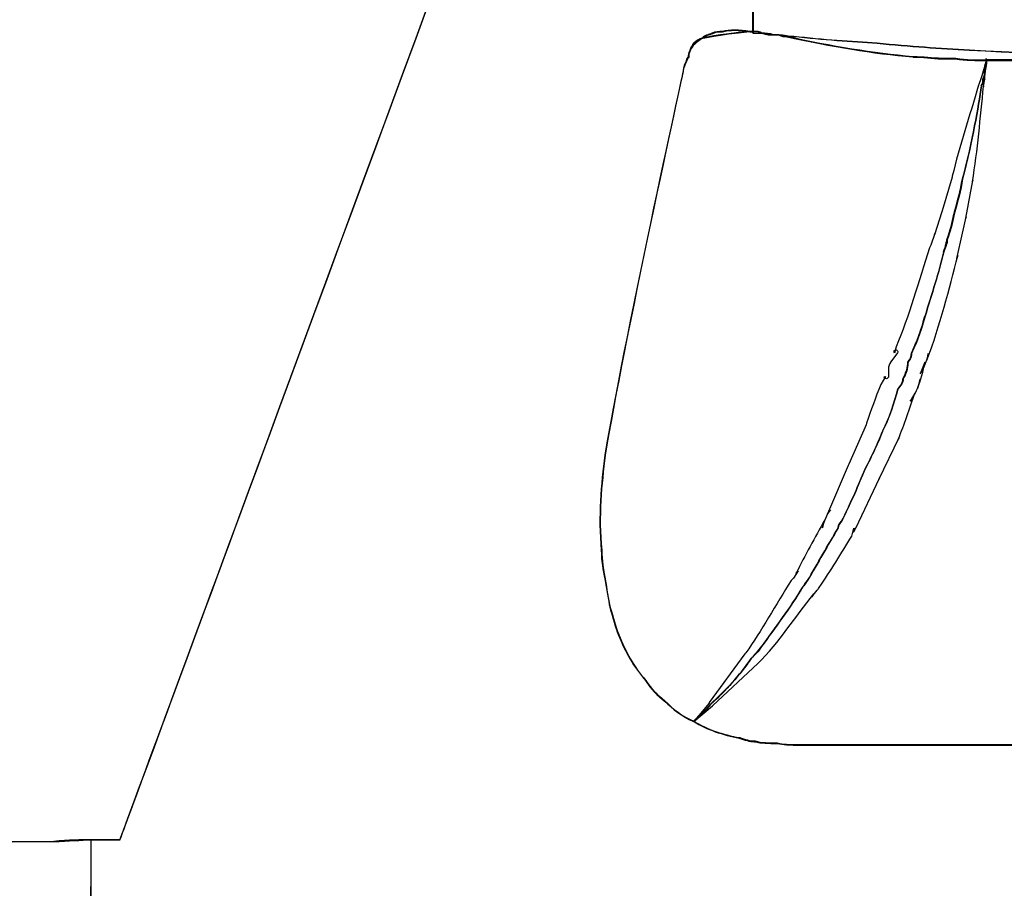
# Model space of a CAD drawing. Units: inches. Extents: x 3061 to 10240, y 4576 to 9386.
# Drawn here: x 5985 to 6148, y 8568 to 8712 of the extents above; entities that cross this region are included whole.
import ezdxf

# ---------------------------------------------------------------- set-up
doc = ezdxf.new("R2010")
doc.units = ezdxf.units.IN
doc.header["$MEASUREMENT"] = 0
doc.layers.add('Layer 1', color=7, linetype='Continuous')

msp = doc.modelspace()

# ---------------------------------------------------------------- linework, layer by layer
at = {"layer": 'Layer 1'}
for points, knots in [([(6269.59, 9287.98), (6269.59, 9287.98), (6269.01, 9287.98), (6269.01, 9287.98), (6267.64, 9287.7), (6264.21, 9287.15), (6258.9, 9286.02), (6257.49, 9285.72), (6256.09, 9285.44), (6254.41, 9285.17), (6249.89, 9284.31), (6243.99, 9283.49), (6237.55, 9282.36), (6217.6, 9279.03), (6210.85, 9275.67), (6203.28, 9259.14), (6199.61, 9251.32), (6167.87, 9183.85), (6119.83, 9075.26), (6113.93, 9062.37), (6108.04, 9048.69), (6101.56, 9034.39), (6100.46, 9031.58), (6099.33, 9028.77), (6097.92, 9025.71), (6095.94, 9021.5), (6093.98, 9017.01), (6092.03, 9012.24), (6080.24, 8985.4), (6067.87, 8956.84), (6054.95, 8926.35), (6054.64, 8925.77), (6054.37, 8924.91), (6053.82, 8924.09), (6050.12, 8915.69), (6046.49, 8907.02), (6042.82, 8898.34), (6036.38, 8882.95), (6029.9, 8867.55), (6023.18, 8851.61), (6014.75, 8832.03), (6006.32, 8811.87), (5997.86, 8791.13), (5995.9, 8786.67), (5993.95, 8781.9), (5991.99, 8777.41), (5991.44, 8776.01), (5990.86, 8774.36), (5990.28, 8772.92), (5986.62, 8764.25), (5983.01, 8755.3), (5979.35, 8746.35), (5979.35, 8746.07), (5979.04, 8746.07), (5979.04, 8745.8), (5978.22, 8743.57), (5977.09, 8741.03), (5976.23, 8738.8), (5975.99, 8738.22), (5975.99, 8737.95), (5975.68, 8737.4), (5972.32, 8729.27), (5968.93, 8720.87), (5965.3, 8712.47), (5965.3, 8711.92), (5964.99, 8711.07), (5964.44, 8710.49), (5956.59, 8690.91), (5948.4, 8671.02), (5940.28, 8650.59), (5940, 8649.76), (5939.7, 8648.91), (5939.15, 8647.81), (5937.47, 8643.62), (5935.76, 8639.13), (5934.08, 8634.64), (5934.08, 8634.64), (5933.8, 8634.37), (5933.8, 8634.37), (5932.95, 8631.86), (5931.82, 8629.05), (5930.69, 8626.24), (5929.56, 8624.01), (5928.73, 8621.48), (5927.6, 8618.97), (5926.5, 8616.19), (5925.34, 8613.08), (5924.21, 8610.02), (5923.66, 8608.59), (5923.08, 8607.21), (5922.53, 8605.81), (5921.13, 8602.45), (5919.72, 8599.09), (5918.32, 8595.48), (5918.32, 8595.18), (5918.01, 8594.9), (5918.01, 8594.35), (5918.01, 8594.35), (5917.74, 8594.35), (5917.74, 8594.05), (5917.74, 8594.05), (5917.74, 8593.77), (5917.49, 8593.5), (5915.2, 8587.36), (5912.67, 8581.19), (5910.16, 8574.74)], [0, 0, 0, 0, 1, 1, 1, 2, 2, 2, 3, 3, 3, 4, 4, 4, 5, 5, 5, 6, 6, 6, 7, 7, 7, 8, 8, 8, 9, 9, 9, 10, 10, 10, 11, 11, 11, 12, 12, 12, 13, 13, 13, 14, 14, 14, 15, 15, 15, 16, 16, 16, 17, 17, 17, 18, 18, 18, 19, 19, 19, 20, 20, 20, 21, 21, 21, 22, 22, 22, 23, 23, 23, 24, 24, 24, 25, 25, 25, 26, 26, 26, 27, 27, 27, 28, 28, 28, 29, 29, 29, 30, 30, 30, 31, 31, 31, 32, 32, 32, 33, 33, 33, 34, 34, 34, 35, 35, 35, 35]), ([(5917.54, 8593.53), (5917.82, 8593.8), (5917.82, 8594.11), (5917.82, 8594.11), (5917.82, 8594.38), (5918.12, 8594.38), (5918.12, 8594.38), (5918.12, 8594.93), (5918.37, 8595.24), (5918.37, 8595.51), (5919.77, 8599.15), (5921.21, 8602.48), (5922.61, 8605.84), (5923.19, 8607.28), (5923.74, 8608.65), (5924.29, 8610.05), (5925.42, 8613.14), (5926.55, 8616.19), (5927.68, 8619), (5928.78, 8621.54), (5929.64, 8624.08), (5930.8, 8626.31), (5931.9, 8629.08), (5933.03, 8631.89), (5933.85, 8634.4), (5933.85, 8634.4), (5934.16, 8634.71), (5934.16, 8634.71), (5935.84, 8639.16), (5937.52, 8643.66), (5939.23, 8647.84), (5939.81, 8648.97), (5940.05, 8649.83), (5940.33, 8650.65), (5948.48, 8671.08), (5956.64, 8690.94), (5964.52, 8710.55), (5965.1, 8711.1), (5965.35, 8711.95), (5965.35, 8712.54), (5969.04, 8720.9), (5972.37, 8729.3), (5975.73, 8737.43), (5976.04, 8737.98), (5976.04, 8738.56), (5976.31, 8738.83), (5977.17, 8741.06), (5978.27, 8743.6), (5979.15, 8745.83), (5979.15, 8746.1), (5979.4, 8746.1), (5979.4, 8746.38), (5983.09, 8755.36), (5986.73, 8764.03), (5990.39, 8772.99), (5990.91, 8774.39), (5991.49, 8776.07), (5992.04, 8777.44), (5994.03, 8781.93), (5995.98, 8786.7), (5997.97, 8791.19), (6006.37, 8811.9), (6014.8, 8832.06), (6023.26, 8851.64), (6029.98, 8867.61), (6036.46, 8883.28), (6042.9, 8898.37), (6046.6, 8907.08), (6050.2, 8915.75), (6053.87, 8924.15), (6054.42, 8925.01), (6054.69, 8925.83), (6055, 8926.38), (6067.92, 8956.9), (6080.29, 8985.43), (6092.11, 9012.28), (6094.06, 9017.07), (6096.05, 9021.53), (6097.97, 9025.75), (6099.38, 9028.8), (6100.51, 9031.64), (6101.64, 9034.42), (6108.08, 9048.69), (6114.01, 9062.43), (6119.91, 9075.29), (6167.95, 9183.91), (6199.69, 9251.36), (6203.33, 9259.18), (6210.9, 9275.7), (6217.68, 9279.06), (6237.63, 9282.42), (6244.07, 9283.55), (6250, 9284.41), (6254.46, 9285.23), (6256.17, 9285.51), (6257.57, 9285.78), (6258.98, 9286.06), (6264.36, 9287.19), (6267.69, 9287.77), (6269.09, 9288.01), (6266.86, 9284.1), (6264.87, 9279.06), (6263.47, 9272.92), (6263.47, 9272.92), (6263.47, 9272.65), (6263.19, 9272.37), (6262.92, 9272.07), (6262.64, 9271.52), (6262.34, 9270.94), (6261.82, 9270.66), (6261.52, 9270.11), (6261.24, 9269.53), (6259.8, 9267.3), (6257.57, 9263.39), (6255.07, 9258.63), (6254.76, 9258.35), (6254.49, 9257.8), (6254.18, 9257.22), (6253.94, 9256.64), (6253.67, 9255.82), (6253.36, 9255.27), (6253.08, 9255.27), (6253.08, 9254.96), (6253.08, 9254.96), (6252.23, 9253.01), (6251.13, 9251.05), (6250, 9248.82), (6249.14, 9247.14), (6248.29, 9244.91), (6247.46, 9242.93), (6245.2, 9237.89), (6242.94, 9232.3), (6241.02, 9226.13), (6230.82, 9197.57), (6001.54, 8576.45), (6001.54, 8576.45), (6001.54, 8576.45), (5996.78, 8576.45), (5996.78, 8576.45), (5995.07, 8576.45), (5993.11, 8576.45), (5990.61, 8576.18), (5982.45, 8576.18), (5970.08, 8575.9), (5954.04, 8575.63), (5948.7, 8575.32), (5943.08, 8575.32), (5936.94, 8575.05), (5928.78, 8575.05), (5919.77, 8574.77), (5910.21, 8574.47), (5910.21, 8574.47), (5910.21, 8574.77), (5910.21, 8574.77), (5912.75, 8581.22), (5915.28, 8587.39), (5917.54, 8593.53)], [0, 0, 0, 0, 1, 1, 1, 2, 2, 2, 3, 3, 3, 4, 4, 4, 5, 5, 5, 6, 6, 6, 7, 7, 7, 8, 8, 8, 9, 9, 9, 10, 10, 10, 11, 11, 11, 12, 12, 12, 13, 13, 13, 14, 14, 14, 15, 15, 15, 16, 16, 16, 17, 17, 17, 18, 18, 18, 19, 19, 19, 20, 20, 20, 21, 21, 21, 22, 22, 22, 23, 23, 23, 24, 24, 24, 25, 25, 25, 26, 26, 26, 27, 27, 27, 28, 28, 28, 29, 29, 29, 30, 30, 30, 31, 31, 31, 32, 32, 32, 33, 33, 33, 34, 34, 34, 35, 35, 35, 36, 36, 36, 37, 37, 37, 38, 38, 38, 39, 39, 39, 40, 40, 40, 41, 41, 41, 42, 42, 42, 43, 43, 43, 44, 44, 44, 45, 45, 45, 46, 46, 46, 47, 47, 47, 48, 48, 48, 49, 49, 49, 50, 50, 50, 51, 51, 51, 52, 52, 52, 52]), ([(6106.63, 8745.53), (6106.63, 8746.11), (6106.91, 8746.93), (6106.91, 8747.48), (6107.18, 8748.06), (6107.18, 8748.92), (6107.46, 8749.74), (6107.73, 8750.84), (6108.04, 8751.94), (6108.59, 8753.1), (6109.17, 8754.48), (6109.99, 8755.88), (6110.85, 8757.29), (6111.12, 8757.84), (6111.4, 8758.14), (6111.67, 8758.42), (6112.53, 8759.52), (6113.66, 8760.65), (6114.79, 8761.47), (6115.64, 8762.33), (6116.47, 8762.88), (6117.6, 8763.46), (6119, 8764.59), (6120.41, 8765.14), (6122.39, 8765.69), (6124.07, 8766.24), (6125.75, 8766.82), (6127.98, 8767.09), (6147.38, 8769.87), (6175.21, 8768.77), (6175.21, 8783.62), (6175.21, 8783.62), (6175.21, 8864.78), (6175.21, 8864.78), (6175.21, 8876.54), (6169.62, 8877.67), (6153.85, 8875.71), (6143.16, 8874.28), (6131.92, 8868.99), (6126.06, 8870.64), (6126.06, 8870.64), (6125.75, 8870.64), (6125.75, 8870.64), (6124.65, 8870.92), (6123.8, 8871.5), (6123.22, 8872.35), (6122.94, 8872.63), (6122.94, 8872.63), (6122.67, 8873.18), (6122.39, 8873.45), (6122.12, 8874.03), (6122.12, 8874.89), (6121.81, 8874.89), (6121.81, 8875.16), (6121.81, 8875.44), (6121.54, 8876.29), (6121.54, 8877.42), (6121.54, 8878.52), (6121.54, 8893.64), (6127.98, 8943.74), (6157.52, 8951.28), (6161.46, 8952.41), (6165.68, 8953.27), (6169.62, 8953.82), (6170.44, 8954.09), (6170.99, 8954.09), (6171.85, 8954.37), (6171.85, 8954.37), (6171.85, 8954.64), (6172.15, 8954.37), (6175.82, 8955.22), (6179.42, 8956.08), (6183.09, 8956.6), (6190.39, 8958), (6197.44, 8958.83), (6204.16, 8959.68), (6214.82, 8960.78), (6224.38, 8961.64), (6232.54, 8961.36), (6232.54, 8961.36), (6233.09, 8961.36), (6233.09, 8961.36), (6251.08, 8961.09), (6257.28, 8955.47), (6258.38, 8926.39), (6259.24, 8896.97), (6266.51, 8792.02), (6266.51, 8774.39), (6266.51, 8765.41), (6264.86, 8751.73), (6259.51, 8739.42), (6258.11, 8737.19), (6256.98, 8734.93), (6255.57, 8732.7), (6254.75, 8731.57), (6253.86, 8730.47), (6253.34, 8729.34), (6251.91, 8727.66), (6250.5, 8726.28), (6249.09, 8724.85), (6247.96, 8723.75), (6246.84, 8722.62), (6245.43, 8721.79), (6245.43, 8721.49), (6245.15, 8721.49), (6245.15, 8721.49), (6244.3, 8720.66), (6243.44, 8720.08), (6242.31, 8719.53), (6239.26, 8717.55), (6235.87, 8715.9), (6231.96, 8714.77), (6231.96, 8714.77), (6231.38, 8714.77), (6231.38, 8714.77), (6222.09, 8713.91), (6213.69, 8713.64), (6208.35, 8713.64), (6206.64, 8713.64), (6204.68, 8713.64), (6202.73, 8713.91), (6202.73, 8713.91), (6201.87, 8707.77), (6201.87, 8707.77), (6201.87, 8707.77), (6195.12, 8707.77), (6195.12, 8707.77), (6197.14, 8707.5), (6199.09, 8707.5), (6201.05, 8707.22), (6200.47, 8707.22), (6199.06, 8706.92), (6197.66, 8706.92), (6189.81, 8706.37), (6170.68, 8705.24), (6141.73, 8706.92), (6136.96, 8707.22), (6131.92, 8707.5), (6126.55, 8708.05), (6122.36, 8708.35), (6117.57, 8708.63), (6112.77, 8709.18), (6111.95, 8709.18), (6111.09, 8709.45), (6110.24, 8709.45), (6110.24, 8709.45), (6109.41, 8709.45), (6109.41, 8709.45), (6108.83, 8709.76), (6108.01, 8709.76), (6107.42, 8709.76), (6107.18, 8710.03), (6106.6, 8710.03), (6106.29, 8710.03), (6106.29, 8710.03), (6106.02, 8710.03), (6106.02, 8710.03), (6106.02, 8710.03), (6106.02, 8737.74), (6106.02, 8737.74), (6106.02, 8739.72), (6106.02, 8741.68), (6106.29, 8743.63), (6106.33, 8744.12), (6106.63, 8744.95), (6106.63, 8745.53)], [0, 0, 0, 0, 1, 1, 1, 2, 2, 2, 3, 3, 3, 4, 4, 4, 5, 5, 5, 6, 6, 6, 7, 7, 7, 8, 8, 8, 9, 9, 9, 10, 10, 10, 11, 11, 11, 12, 12, 12, 13, 13, 13, 14, 14, 14, 15, 15, 15, 16, 16, 16, 17, 17, 17, 18, 18, 18, 19, 19, 19, 20, 20, 20, 21, 21, 21, 22, 22, 22, 23, 23, 23, 24, 24, 24, 25, 25, 25, 26, 26, 26, 27, 27, 27, 28, 28, 28, 29, 29, 29, 30, 30, 30, 31, 31, 31, 32, 32, 32, 33, 33, 33, 34, 34, 34, 35, 35, 35, 36, 36, 36, 37, 37, 37, 38, 38, 38, 39, 39, 39, 40, 40, 40, 41, 41, 41, 42, 42, 42, 43, 43, 43, 44, 44, 44, 45, 45, 45, 46, 46, 46, 47, 47, 47, 48, 48, 48, 49, 49, 49, 50, 50, 50, 51, 51, 51, 52, 52, 52, 53, 53, 53, 54, 54, 54, 55, 55, 55, 55]), ([(6202.71, 8713.91), (6202.71, 8713.91), (6201.86, 8707.74), (6201.86, 8707.74), (6201.86, 8707.74), (6201.86, 8707.19), (6201.86, 8707.19), (6201.86, 8707.19), (6201, 8707.19), (6201, 8707.19), (6200.18, 8706.91), (6199.05, 8706.91), (6197.64, 8706.91), (6189.76, 8706.33), (6170.64, 8705.2), (6141.71, 8706.91), (6136.95, 8707.19), (6131.91, 8707.49), (6126.53, 8708.04), (6122.32, 8708.32), (6117.55, 8708.59), (6112.79, 8709.17), (6112.79, 8709.17), (6111.35, 8709.17), (6111.35, 8709.17), (6111.07, 8709.17), (6110.8, 8709.17), (6110.25, 8709.45), (6110.25, 8709.45), (6109.36, 8709.45), (6109.36, 8709.45), (6108.81, 8709.45), (6108.26, 8709.45), (6107.41, 8709.72), (6107.41, 8709.72), (6106, 8709.72), (6106, 8709.72), (6106, 8709.72), (6106, 8710), (6106, 8710), (6106, 8710), (6106, 8737.7), (6106, 8737.7), (6106, 8739.69), (6106, 8741.64), (6106.31, 8743.6), (6106.31, 8744.45), (6106.58, 8745), (6106.58, 8745.58), (6106.58, 8746.41), (6106.83, 8746.99), (6106.83, 8747.54), (6107.13, 8748.4), (6107.13, 8748.94), (6107.41, 8749.77), (6107.71, 8750.9), (6108.26, 8752), (6108.54, 8753.13), (6109.12, 8754.53), (6109.94, 8755.91), (6110.8, 8757.31), (6111.07, 8757.89), (6111.35, 8758.17), (6111.65, 8758.44), (6112.48, 8759.57), (6113.61, 8760.67), (6114.74, 8761.53), (6115.56, 8762.38), (6116.42, 8762.93), (6117.55, 8763.52), (6118.96, 8764.64), (6120.39, 8765.19), (6122.35, 8765.74), (6124.03, 8766.29), (6125.71, 8766.84), (6127.97, 8767.15), (6147.33, 8769.93), (6175.16, 8768.83), (6175.16, 8783.64), (6175.16, 8783.64), (6175.16, 8864.83), (6175.16, 8864.83), (6175.16, 8876.59), (6169.54, 8877.72), (6153.78, 8875.74), (6143.15, 8874.33), (6131.91, 8869.05), (6125.98, 8870.7)], [0, 0, 0, 0, 1, 1, 1, 2, 2, 2, 3, 3, 3, 4, 4, 4, 5, 5, 5, 6, 6, 6, 7, 7, 7, 8, 8, 8, 9, 9, 9, 10, 10, 10, 11, 11, 11, 12, 12, 12, 13, 13, 13, 14, 14, 14, 15, 15, 15, 16, 16, 16, 17, 17, 17, 18, 18, 18, 19, 19, 19, 20, 20, 20, 21, 21, 21, 22, 22, 22, 23, 23, 23, 24, 24, 24, 25, 25, 25, 26, 26, 26, 27, 27, 27, 28, 28, 28, 29, 29, 29, 29]), ([(6105.5, 8709.98), (6103.79, 8710.26), (6102.14, 8710.26), (6101.01, 8709.98), (6100.43, 8709.98), (6099.85, 8709.98), (6099.3, 8709.71), (6098.72, 8709.4), (6098.17, 8709.4), (6097.59, 8708.85), (6096.76, 8708.3), (6095.94, 8707.72), (6095.63, 8706.87), (6095.36, 8706.32), (6095.36, 8706.04), (6095.36, 8705.77), (6095.08, 8705.49), (6095.08, 8705.19), (6095.08, 8705.19), (6094.78, 8704.64), (6094.53, 8704.06), (6094.53, 8703.51), (6094.53, 8703.51), (6084.42, 8657.32), (6081.58, 8639.97), (6081, 8635.21), (6080.45, 8629.89), (6081, 8624.3), (6081, 8622.62), (6081.31, 8620.94), (6081.58, 8619.54), (6081.89, 8617.83), (6082.13, 8616.18), (6082.44, 8614.77), (6082.98, 8613.09), (6083.26, 8611.69), (6083.84, 8610.28), (6084.94, 8607.5), (6086.38, 8604.97), (6088.33, 8602.74), (6089.19, 8601.33), (6090.32, 8600.23), (6091.45, 8599.38), (6092.85, 8597.97), (6094.26, 8596.87), (6096.21, 8596.02), (6098.5, 8594.61), (6101.04, 8593.79), (6103.79, 8593.24), (6104.64, 8592.93), (6105.5, 8592.66), (6106.32, 8592.66), (6107.45, 8592.38), (6108.61, 8592.38), (6109.99, 8592.38), (6111.15, 8592.11), (6111.97, 8592.11), (6113.1, 8592.11), (6113.1, 8592.11), (6186.14, 8592.11), (6186.14, 8592.11), (6198.23, 8592.11), (6206.36, 8598.55), (6209.2, 8623.45), (6210.33, 8633.53), (6211.98, 8648.37), (6213.69, 8662.91), (6214.27, 8667.68), (6214.82, 8672.44), (6215.4, 8676.9), (6215.92, 8683.04), (6216.5, 8688.36), (6217.05, 8692.85), (6217.36, 8694.25), (6217.36, 8695.66), (6217.63, 8696.76), (6218.18, 8702.1), (6218.46, 8705.16), (6218.46, 8705.16)], [0, 0, 0, 0, 1, 1, 1, 2, 2, 2, 3, 3, 3, 4, 4, 4, 5, 5, 5, 6, 6, 6, 7, 7, 7, 8, 8, 8, 9, 9, 9, 10, 10, 10, 11, 11, 11, 12, 12, 12, 13, 13, 13, 14, 14, 14, 15, 15, 15, 16, 16, 16, 17, 17, 17, 18, 18, 18, 19, 19, 19, 20, 20, 20, 21, 21, 21, 22, 22, 22, 23, 23, 23, 24, 24, 24, 25, 25, 25, 26, 26, 26, 26]), ([(6097.62, 8708.85), (6098.2, 8709.43), (6098.75, 8709.43), (6099.33, 8709.71), (6099.88, 8709.98), (6100.46, 8709.98), (6101.01, 8709.98), (6102.11, 8710.26), (6103.82, 8710.26), (6105.53, 8709.98), (6100.16, 8709.43), (6097.62, 8708.85), (6097.62, 8708.85)], [0, 0, 0, 0, 1, 1, 1, 2, 2, 2, 3, 3, 3, 4, 4, 4, 4]), ([(6081.07, 8624.32), (6080.49, 8629.94), (6081.07, 8635.22), (6081.65, 8639.99), (6084.43, 8657.37), (6094.54, 8703.52), (6094.54, 8703.52), (6094.54, 8704.1), (6094.84, 8704.65), (6095.12, 8705.2), (6095.12, 8705.51), (6095.42, 8705.78), (6095.42, 8705.78), (6095.42, 8706.06), (6095.42, 8706.36), (6095.7, 8706.91), (6095.94, 8707.74), (6096.52, 8708.59), (6097.65, 8708.9), (6097.65, 8708.9), (6100.19, 8709.45), (6105.53, 8710), (6105.53, 8710), (6106.05, 8710), (6106.05, 8710), (6106.05, 8710), (6106.05, 8709.72), (6106.05, 8709.72), (6106.05, 8709.72), (6107.49, 8709.72), (6107.49, 8709.72), (6108.34, 8709.45), (6108.89, 8709.45), (6109.47, 8709.45), (6109.47, 8709.45), (6110.3, 8709.45), (6110.3, 8709.45), (6110.88, 8709.17), (6111.12, 8709.17), (6111.43, 8709.17), (6119.28, 8707.49), (6125.75, 8706.39), (6132.51, 8705.81), (6134.19, 8705.81), (6135.59, 8705.54), (6137.3, 8705.54), (6137.3, 8705.54), (6139.53, 8705.54), (6139.53, 8705.54), (6141.24, 8705.23), (6142.89, 8705.23), (6144.6, 8705.23), (6144.6, 8705.23), (6144.6, 8704.96), (6144.6, 8704.96), (6144.6, 8704.68), (6144.33, 8704.13), (6144.33, 8703.55), (6144.33, 8703.28), (6144.33, 8702.7), (6144.05, 8702.15), (6144.05, 8701.87), (6144.05, 8701.6), (6143.78, 8701.02), (6143.2, 8697.38), (6142.37, 8692.07), (6140.66, 8685.62), (6140.36, 8683.67), (6139.84, 8681.71), (6139.26, 8679.73), (6138.98, 8678.35), (6138.71, 8676.95), (6138.13, 8675.54), (6137.85, 8674.99), (6137.85, 8674.14), (6137.58, 8673.56), (6136.72, 8670.2), (6135.59, 8666.59), (6134.46, 8662.96), (6133.88, 8660.7), (6133.06, 8658.74), (6132.23, 8656.79), (6132.23, 8656.24), (6131.92, 8655.65), (6131.65, 8655.38), (6131.65, 8654.25), (6131.35, 8653.43), (6130.83, 8652.6), (6130.83, 8652.02), (6130.52, 8651.47), (6129.97, 8650.92), (6129.39, 8648.66), (6128.57, 8646.13), (6127.43, 8643.93), (6126.58, 8641.7), (6125.45, 8639.44), (6124.32, 8637.21), (6123.22, 8634.43), (6122.09, 8631.89), (6120.68, 8629.08), (6120.38, 8628.81), (6120.1, 8628.23), (6120.1, 8627.95), (6118.42, 8625.17), (6116.74, 8622.06), (6115.03, 8619.28), (6114.79, 8619), (6114.48, 8618.45), (6114.21, 8618.15), (6112.25, 8614.79), (6109.69, 8611.46), (6107.46, 8608.34), (6106.91, 8607.76), (6106.33, 8606.94), (6105.78, 8606.39), (6103.79, 8603.58), (6101.56, 8601.04), (6099.03, 8598.81), (6098.2, 8597.68), (6097.04, 8596.86), (6096.22, 8596.03), (6094.26, 8596.89), (6092.86, 8597.99), (6091.45, 8599.39), (6090.32, 8600.22), (6089.19, 8601.35), (6088.34, 8602.72), (6086.38, 8604.98), (6084.95, 8607.48), (6083.85, 8610.3), (6083.27, 8611.7), (6082.96, 8613.08), (6082.44, 8614.79), (6082.14, 8616.19), (6081.86, 8617.84), (6081.59, 8619.55), (6081.34, 8621.23), (6081.07, 8622.67), (6081.07, 8624.32)], [0, 0, 0, 0, 1, 1, 1, 2, 2, 2, 3, 3, 3, 4, 4, 4, 5, 5, 5, 6, 6, 6, 7, 7, 7, 8, 8, 8, 9, 9, 9, 10, 10, 10, 11, 11, 11, 12, 12, 12, 13, 13, 13, 14, 14, 14, 15, 15, 15, 16, 16, 16, 17, 17, 17, 18, 18, 18, 19, 19, 19, 20, 20, 20, 21, 21, 21, 22, 22, 22, 23, 23, 23, 24, 24, 24, 25, 25, 25, 26, 26, 26, 27, 27, 27, 28, 28, 28, 29, 29, 29, 30, 30, 30, 31, 31, 31, 32, 32, 32, 33, 33, 33, 34, 34, 34, 35, 35, 35, 36, 36, 36, 37, 37, 37, 38, 38, 38, 39, 39, 39, 40, 40, 40, 41, 41, 41, 42, 42, 42, 43, 43, 43, 44, 44, 44, 45, 45, 45, 46, 46, 46, 46]), ([(6095.65, 8706.91), (6095.96, 8707.74), (6096.78, 8708.32), (6097.61, 8708.87), (6096.51, 8708.59), (6095.96, 8707.74), (6095.65, 8706.91)], [0, 0, 0, 0, 1, 1, 1, 2, 2, 2, 2]), ([(6106.33, 8709.98), (6106.33, 8709.98), (6106.06, 8709.98), (6106.06, 8709.98), (6106.06, 8709.98), (6105.51, 8709.98), (6105.51, 8709.98), (6100.13, 8709.4), (6097.63, 8708.85), (6097.63, 8708.85)], [0, 0, 0, 0, 1, 1, 1, 2, 2, 2, 3, 3, 3, 3]), ([(6099.32, 8709.7), (6099.9, 8709.98), (6100.45, 8709.98), (6101.04, 8709.98), (6100.45, 8709.98), (6099.9, 8709.98), (6099.32, 8709.7)], [0, 0, 0, 0, 1, 1, 1, 2, 2, 2, 2]), ([(6106.33, 8709.98), (6106.64, 8709.98), (6107.16, 8709.98), (6107.46, 8709.71), (6107.46, 8709.71), (6106.06, 8709.71), (6106.06, 8709.71), (6106.06, 8709.71), (6106.06, 8709.98), (6106.06, 8709.98), (6106.06, 8709.98), (6106.33, 8709.98), (6106.33, 8709.98)], [0, 0, 0, 0, 1, 1, 1, 2, 2, 2, 3, 3, 3, 4, 4, 4, 4]), ([(6109.44, 8709.42), (6108.85, 8709.69), (6108.03, 8709.69), (6107.48, 8709.69), (6107.17, 8710), (6106.62, 8710), (6106.32, 8710)], [0, 0, 0, 0, 1, 1, 1, 2, 2, 2, 2]), ([(6109.44, 8709.42), (6108.85, 8709.42), (6108.3, 8709.42), (6107.48, 8709.69), (6108.03, 8709.69), (6108.85, 8709.69), (6109.44, 8709.42)], [0, 0, 0, 0, 1, 1, 1, 2, 2, 2, 2]), ([(6112.81, 8709.14), (6112.81, 8709.14), (6111.4, 8709.14), (6111.4, 8709.14), (6111.13, 8709.14), (6110.85, 8709.14), (6110.27, 8709.41), (6111.13, 8709.41), (6111.98, 8709.14), (6112.81, 8709.14)], [0, 0, 0, 0, 1, 1, 1, 2, 2, 2, 3, 3, 3, 3]), ([(6217.33, 8705.21), (6217.33, 8705.21), (6148.17, 8705.21), (6148.17, 8705.21), (6148.17, 8705.21), (6144.54, 8705.21), (6144.54, 8705.21), (6142.86, 8705.21), (6141.15, 8705.21), (6139.47, 8705.49), (6139.47, 8705.49), (6137.21, 8705.49), (6137.21, 8705.49), (6135.53, 8705.49), (6134.09, 8705.79), (6132.44, 8705.79), (6125.69, 8706.34), (6119.22, 8707.47), (6111.34, 8709.12)], [0, 0, 0, 0, 1, 1, 1, 2, 2, 2, 3, 3, 3, 4, 4, 4, 5, 5, 5, 6, 6, 6, 6]), ([(6132.46, 8705.78), (6125.74, 8706.36), (6119.27, 8707.49), (6111.42, 8709.14), (6111.42, 8709.14), (6112.79, 8709.14), (6112.79, 8709.14), (6117.62, 8708.59), (6122.35, 8708.31), (6126.6, 8708.01), (6131.91, 8707.46), (6136.95, 8707.15), (6141.78, 8706.88), (6170.71, 8705.2), (6189.83, 8706.33), (6197.68, 8706.88), (6199.11, 8706.88), (6200.21, 8706.88), (6201.07, 8707.15), (6201.07, 8707.15), (6201.89, 8707.15), (6201.89, 8707.15), (6206.96, 8706.6), (6212, 8706.05), (6217.35, 8705.2), (6217.35, 8705.2), (6148.26, 8705.2), (6148.26, 8705.2), (6148.26, 8705.2), (6144.56, 8705.2), (6144.56, 8705.2), (6142.91, 8705.2), (6141.2, 8705.2), (6139.49, 8705.47), (6139.49, 8705.47), (6137.26, 8705.47), (6137.26, 8705.47), (6135.58, 8705.5), (6134.17, 8705.78), (6132.46, 8705.78)], [0, 0, 0, 0, 1, 1, 1, 2, 2, 2, 3, 3, 3, 4, 4, 4, 5, 5, 5, 6, 6, 6, 7, 7, 7, 8, 8, 8, 9, 9, 9, 10, 10, 10, 11, 11, 11, 12, 12, 12, 13, 13, 13, 13]), ([(6141.74, 8706.91), (6136.97, 8707.19), (6131.93, 8707.49), (6126.56, 8708.04), (6131.93, 8707.49), (6136.97, 8707.19), (6141.74, 8706.91)], [0, 0, 0, 0, 1, 1, 1, 2, 2, 2, 2]), ([(6095.09, 8705.21), (6095.09, 8705.21), (6095.09, 8705.49), (6095.39, 8705.79), (6095.39, 8705.79), (6095.09, 8705.49), (6095.09, 8705.21)], [0, 0, 0, 0, 1, 1, 1, 2, 2, 2, 2]), ([(6096.22, 8596.05), (6097.04, 8596.91), (6098.18, 8597.73), (6099.03, 8598.83), (6101.57, 8601.09), (6103.83, 8603.6), (6105.75, 8606.41), (6106.33, 8606.96), (6106.91, 8607.51), (6107.46, 8608.36), (6109.69, 8611.45), (6112.23, 8614.81), (6114.21, 8618.17), (6114.49, 8618.44), (6114.76, 8619.02), (6115.04, 8619.3), (6116.75, 8622.11), (6118.43, 8625.19), (6120.11, 8627.97), (6120.11, 8628.55), (6120.38, 8628.83), (6120.69, 8629.1), (6122.09, 8631.91), (6123.22, 8634.42), (6124.32, 8637.23), (6125.45, 8639.46), (6126.58, 8641.72), (6127.41, 8643.95), (6128.57, 8646.18), (6129.39, 8648.71), (6129.94, 8650.91), (6130.52, 8651.49), (6130.83, 8652.04), (6130.83, 8652.62), (6131.35, 8653.75), (6131.65, 8654.61), (6131.65, 8655.4), (6132.23, 8655.98), (6132.23, 8656.53), (6132.23, 8656.81), (6133.33, 8659.07), (6133.88, 8661.02), (6134.46, 8662.95), (6135.59, 8666.61), (6136.72, 8670.25), (6137.58, 8673.61), (6137.85, 8674.43), (6138.13, 8674.98), (6138.13, 8675.56), (6138.71, 8677.24), (6138.95, 8678.34), (6139.26, 8679.78), (6139.84, 8681.98), (6140.36, 8683.69), (6140.66, 8685.67), (6142.37, 8692.09), (6143.2, 8697.4), (6143.78, 8701.04), (6144.02, 8701.31), (6144.02, 8701.89), (6144.02, 8702.17), (6144.33, 8702.75), (6144.33, 8703.02), (6144.33, 8703.57), (6144.6, 8704.15), (6144.6, 8704.7), (6144.6, 8704.98), (6144.6, 8704.98), (6144.6, 8705.28), (6144.6, 8705.28), (6144.6, 8705.28), (6148.27, 8705.28), (6148.27, 8705.28), (6148.27, 8705.28), (6217.39, 8705.28), (6217.39, 8705.28), (6217.39, 8705.28), (6218.52, 8705.28), (6218.52, 8705.28), (6218.52, 8705.28), (6218.25, 8702.2), (6217.7, 8696.85), (6217.39, 8695.75), (6217.39, 8694.35), (6217.12, 8692.94), (6216.54, 8688.45), (6215.99, 8683.14), (6215.41, 8677), (6214.86, 8672.51), (6214.28, 8667.74), (6213.76, 8663.01), (6212.05, 8648.47), (6210.34, 8633.59), (6209.21, 8623.54), (6206.4, 8598.62), (6198.27, 8592.2), (6186.18, 8592.2), (6186.18, 8592.2), (6113.14, 8592.2), (6113.14, 8592.2), (6112.01, 8592.2), (6111.16, 8592.2), (6110.03, 8592.48), (6108.62, 8592.48), (6107.49, 8592.48), (6106.39, 8592.78), (6105.54, 8592.78), (6104.68, 8593.06), (6103.86, 8593.33), (6101.02, 8593.82), (6098.48, 8594.68), (6096.22, 8596.05)], [0, 0, 0, 0, 1, 1, 1, 2, 2, 2, 3, 3, 3, 4, 4, 4, 5, 5, 5, 6, 6, 6, 7, 7, 7, 8, 8, 8, 9, 9, 9, 10, 10, 10, 11, 11, 11, 12, 12, 12, 13, 13, 13, 14, 14, 14, 15, 15, 15, 16, 16, 16, 17, 17, 17, 18, 18, 18, 19, 19, 19, 20, 20, 20, 21, 21, 21, 22, 22, 22, 23, 23, 23, 24, 24, 24, 25, 25, 25, 26, 26, 26, 27, 27, 27, 28, 28, 28, 29, 29, 29, 30, 30, 30, 31, 31, 31, 32, 32, 32, 33, 33, 33, 34, 34, 34, 35, 35, 35, 36, 36, 36, 37, 37, 37, 37]), ([(6144.54, 8705.5), (6144.67, 8704.34), (6144.42, 8703.33), (6144.27, 8702.01), (6144.27, 8702.01), (6144.3, 8702.14), (6144.3, 8702.14), (6144.3, 8702.14), (6144.09, 8700.82), (6144.09, 8700.82), (6144.09, 8700.82), (6144.12, 8700.95), (6144.12, 8700.95), (6143.57, 8695.75), (6143.14, 8690.44), (6142.28, 8685.18), (6142.28, 8685.18), (6142.34, 8685.37), (6142.34, 8685.37), (6142.34, 8685.37), (6141.18, 8679.17), (6141.18, 8679.17), (6141.18, 8679.17), (6141.24, 8679.35), (6141.24, 8679.35), (6141.24, 8679.35), (6140.21, 8674.71), (6140.21, 8674.71), (6140.21, 8674.71), (6140.14, 8674.49), (6140.14, 8674.49), (6140.14, 8674.49), (6139.69, 8672.51), (6139.69, 8672.51), (6139.69, 8672.51), (6139.87, 8673), (6139.87, 8673), (6138.43, 8667.25), (6136.97, 8661.63), (6134.77, 8655.71), (6134.77, 8655.71), (6134.98, 8656.78), (6134.98, 8656.78), (6134.83, 8655.68), (6134.28, 8654.33), (6133.64, 8653.42), (6133.64, 8653.42), (6134.43, 8655.37), (6134.43, 8655.37), (6134.19, 8653.91), (6133.73, 8652.35), (6133.18, 8651), (6133.18, 8651), (6133.67, 8652.56), (6133.67, 8652.56), (6133.42, 8651.37), (6132.78, 8649.9), (6132.02, 8648.9), (6132.02, 8648.9), (6132.75, 8650.21), (6132.75, 8650.21), (6131.93, 8647.67), (6131.04, 8645.08), (6130.03, 8642.63), (6130.03, 8642.63), (6130.16, 8642.91), (6130.16, 8642.91), (6130.16, 8642.91), (6126.83, 8635.98), (6126.83, 8635.98), (6126.83, 8635.98), (6126.92, 8636.19), (6126.92, 8636.19), (6126.92, 8636.19), (6123.01, 8627.94), (6123.01, 8627.94), (6123.01, 8627.94), (6122.52, 8627.24), (6122.52, 8627.24), (6122.8, 8627.3), (6122.92, 8627.73), (6122.7, 8627.94), (6122.7, 8627.94), (6122.34, 8626.63), (6122.34, 8626.63), (6120.63, 8623.76), (6118.85, 8620.89), (6116.99, 8618.14), (6116.93, 8618.05), (6116.78, 8617.83), (6116.78, 8617.83), (6116.78, 8617.83), (6116.65, 8617.68), (6116.65, 8617.68), (6116.65, 8617.68), (6115.77, 8616.61), (6115.77, 8616.61), (6115.77, 8616.61), (6116.08, 8617.07), (6116.08, 8617.07), (6112.93, 8613.19), (6110.55, 8609.25), (6106.76, 8605.46), (6106.76, 8605.46), (6106.91, 8605.61), (6106.91, 8605.61), (6106.91, 8605.61), (6099.34, 8598.56), (6099.34, 8598.56), (6099.34, 8598.56), (6099.37, 8598.59), (6099.37, 8598.59), (6099.37, 8598.59), (6096.28, 8596.02), (6096.28, 8596.02), (6096.28, 8596.02), (6098.79, 8599.05), (6098.79, 8599.05), (6098.79, 8599.05), (6098.82, 8599.14), (6098.82, 8599.14), (6098.82, 8599.14), (6104.71, 8607.17), (6104.71, 8607.17), (6104.71, 8607.17), (6104.86, 8607.35), (6104.86, 8607.35), (6107.43, 8610.87), (6109.84, 8615.36), (6112.35, 8619.27), (6112.35, 8619.27), (6112.71, 8619.69), (6112.71, 8619.69), (6112.71, 8619.69), (6113.51, 8620.86), (6113.51, 8620.86), (6113.51, 8620.86), (6113.14, 8620.46), (6113.14, 8620.46), (6114.64, 8623.45), (6116.26, 8626.38), (6117.91, 8629.29), (6117.91, 8629.29), (6117.51, 8627.97), (6117.51, 8627.97), (6117.69, 8628.98), (6118.18, 8630.14), (6118.82, 8630.94), (6118.82, 8630.94), (6118.34, 8630.29), (6118.34, 8630.29), (6118.34, 8630.29), (6121.76, 8638.27), (6121.76, 8638.27), (6121.76, 8638.27), (6121.85, 8638.48), (6121.85, 8638.48), (6121.85, 8638.48), (6124.72, 8644.99), (6124.72, 8644.99), (6124.72, 8644.99), (6124.81, 8645.26), (6124.81, 8645.26), (6125.51, 8647.43), (6126.28, 8649.51), (6127.16, 8651.65), (6127.16, 8651.65), (6127.9, 8652.99), (6127.9, 8652.99), (6127.68, 8653.08), (6127.62, 8652.74), (6127.93, 8652.65), (6128.11, 8652.56), (6128.32, 8652.68), (6128.42, 8652.87), (6128.42, 8652.87), (6128.42, 8652.99), (6128.42, 8652.99), (6128.42, 8652.99), (6128.42, 8654.21), (6128.42, 8654.21), (6128.42, 8654.7), (6128.54, 8655.01), (6128.81, 8655.43), (6128.81, 8655.43), (6129.91, 8656.9), (6129.91, 8656.9), (6130, 8657.02), (6129.94, 8657.24), (6129.82, 8657.33), (6129.82, 8657.33), (6129.67, 8657.39), (6129.67, 8657.39), (6129.39, 8657.42), (6129.21, 8657.02), (6129.42, 8656.84), (6129.42, 8656.84), (6129.67, 8657.91), (6129.67, 8657.91), (6131.81, 8662.92), (6133.36, 8668.66), (6135.2, 8674.22), (6135.2, 8674.22), (6135.41, 8674.71), (6135.41, 8674.71), (6135.41, 8674.71), (6136.08, 8676.6), (6136.08, 8676.6), (6136.08, 8676.6), (6135.99, 8676.42), (6135.99, 8676.42), (6135.99, 8676.42), (6137.21, 8680.17), (6137.21, 8680.17), (6137.21, 8680.17), (6137.27, 8680.36), (6137.27, 8680.36), (6137.27, 8680.36), (6138.92, 8685.92), (6138.92, 8685.92), (6138.92, 8685.92), (6138.95, 8686.1), (6138.95, 8686.1), (6140.14, 8691.11), (6141.82, 8696.06), (6143.29, 8701.1), (6143.29, 8701.1), (6143.35, 8701.25), (6143.35, 8701.25), (6143.35, 8701.25), (6143.69, 8702.17), (6143.69, 8702.17), (6143.69, 8702.17), (6143.72, 8702.32), (6143.72, 8702.32), (6143.9, 8703.24), (6144.45, 8704.37), (6144.54, 8705.5)], [0, 0, 0, 0, 1, 1, 1, 2, 2, 2, 3, 3, 3, 4, 4, 4, 5, 5, 5, 6, 6, 6, 7, 7, 7, 8, 8, 8, 9, 9, 9, 10, 10, 10, 11, 11, 11, 12, 12, 12, 13, 13, 13, 14, 14, 14, 15, 15, 15, 16, 16, 16, 17, 17, 17, 18, 18, 18, 19, 19, 19, 20, 20, 20, 21, 21, 21, 22, 22, 22, 23, 23, 23, 24, 24, 24, 25, 25, 25, 26, 26, 26, 27, 27, 27, 28, 28, 28, 29, 29, 29, 30, 30, 30, 31, 31, 31, 32, 32, 32, 33, 33, 33, 34, 34, 34, 35, 35, 35, 36, 36, 36, 37, 37, 37, 38, 38, 38, 39, 39, 39, 40, 40, 40, 41, 41, 41, 42, 42, 42, 43, 43, 43, 44, 44, 44, 45, 45, 45, 46, 46, 46, 47, 47, 47, 48, 48, 48, 49, 49, 49, 50, 50, 50, 51, 51, 51, 52, 52, 52, 53, 53, 53, 54, 54, 54, 55, 55, 55, 56, 56, 56, 57, 57, 57, 58, 58, 58, 59, 59, 59, 60, 60, 60, 61, 61, 61, 62, 62, 62, 63, 63, 63, 64, 64, 64, 65, 65, 65, 66, 66, 66, 67, 67, 67, 68, 68, 68, 69, 69, 69, 70, 70, 70, 71, 71, 71, 72, 72, 72, 73, 73, 73, 74, 74, 74, 75, 75, 75, 76, 76, 76, 77, 77, 77, 78, 78, 78, 79, 79, 79, 79]), ([(6137.24, 8705.5), (6135.53, 8705.5), (6134.12, 8705.77), (6132.47, 8705.77), (6134.15, 8705.77), (6135.56, 8705.5), (6137.24, 8705.5)], [0, 0, 0, 0, 1, 1, 1, 2, 2, 2, 2]), ([(6144.54, 8705.21), (6142.86, 8705.21), (6141.18, 8705.21), (6139.5, 8705.49), (6141.18, 8705.21), (6142.86, 8705.21), (6144.54, 8705.21)], [0, 0, 0, 0, 1, 1, 1, 2, 2, 2, 2]), ([(6144.28, 8703.56), (6144.28, 8702.98), (6144.28, 8702.7), (6144, 8702.15), (6144.28, 8702.7), (6144.28, 8703.28), (6144.28, 8703.56)], [0, 0, 0, 0, 1, 1, 1, 2, 2, 2, 2]), ([(6144.54, 8704.94), (6144.54, 8704.67), (6144.54, 8704.09), (6144.27, 8703.54), (6144.27, 8704.09), (6144.54, 8704.67), (6144.54, 8704.94)], [0, 0, 0, 0, 1, 1, 1, 2, 2, 2, 2]), ([(6144.01, 8702.14), (6144.01, 8701.87), (6144.01, 8701.32), (6143.7, 8701.01), (6144.01, 8701.59), (6144.01, 8701.87), (6144.01, 8702.14)], [0, 0, 0, 0, 1, 1, 1, 2, 2, 2, 2]), ([(6139.2, 8679.77), (6139.78, 8681.72), (6140.33, 8683.68), (6140.61, 8685.66), (6140.33, 8683.68), (6139.78, 8682), (6139.2, 8679.77)], [0, 0, 0, 0, 1, 1, 1, 2, 2, 2, 2]), ([(6138.07, 8675.56), (6138.65, 8676.97), (6138.93, 8678.34), (6139.2, 8679.78), (6138.93, 8678.34), (6138.65, 8677.24), (6138.07, 8675.56)], [0, 0, 0, 0, 1, 1, 1, 2, 2, 2, 2]), ([(6138.07, 8675.56), (6138.07, 8674.98), (6137.8, 8674.43), (6137.52, 8673.61), (6137.8, 8674.16), (6137.8, 8674.98), (6138.07, 8675.56)], [0, 0, 0, 0, 1, 1, 1, 2, 2, 2, 2]), ([(6134.43, 8662.96), (6133.88, 8661), (6133.33, 8659.05), (6132.2, 8656.82), (6133.03, 8658.77), (6133.88, 8660.7), (6134.43, 8662.96)], [0, 0, 0, 0, 1, 1, 1, 2, 2, 2, 2]), ([(6132.19, 8656.8), (6132.19, 8656.52), (6132.19, 8655.94), (6131.61, 8655.39), (6131.92, 8655.7), (6132.19, 8656.22), (6132.19, 8656.8)], [0, 0, 0, 0, 1, 1, 1, 2, 2, 2, 2]), ([(6130.79, 8652.59), (6131.37, 8653.45), (6131.62, 8654.27), (6131.62, 8655.37), (6131.62, 8654.55), (6131.37, 8653.72), (6130.79, 8652.59)], [0, 0, 0, 0, 1, 1, 1, 2, 2, 2, 2]), ([(6129.93, 8650.92), (6130.51, 8651.5), (6130.78, 8652.05), (6130.78, 8652.63), (6130.78, 8652.02), (6130.51, 8651.5), (6129.93, 8650.92)], [0, 0, 0, 0, 1, 1, 1, 2, 2, 2, 2]), ([(6124.32, 8637.2), (6125.45, 8639.43), (6126.58, 8641.69), (6127.44, 8643.92), (6126.55, 8641.69), (6125.45, 8639.46), (6124.32, 8637.2)], [0, 0, 0, 0, 1, 1, 1, 2, 2, 2, 2]), ([(6120.11, 8627.99), (6120.11, 8628.26), (6120.39, 8628.81), (6120.69, 8629.12), (6120.39, 8628.81), (6120.11, 8628.53), (6120.11, 8627.99)], [0, 0, 0, 0, 1, 1, 1, 2, 2, 2, 2]), ([(6081.07, 8624.32), (6081.07, 8622.64), (6081.34, 8621.23), (6081.65, 8619.55), (6081.34, 8620.99), (6081.07, 8622.67), (6081.07, 8624.32)], [0, 0, 0, 0, 1, 1, 1, 2, 2, 2, 2]), ([(6114.21, 8618.17), (6114.51, 8618.45), (6114.79, 8619.03), (6115.06, 8619.3), (6114.79, 8619.03), (6114.51, 8618.45), (6114.21, 8618.17)], [0, 0, 0, 0, 1, 1, 1, 2, 2, 2, 2]), ([(6082.44, 8614.81), (6083.02, 8613.13), (6083.29, 8611.73), (6083.87, 8610.35), (6083.29, 8611.73), (6083.02, 8613.13), (6082.44, 8614.81)], [0, 0, 0, 0, 1, 1, 1, 2, 2, 2, 2]), ([(6107.47, 8608.37), (6106.89, 8607.52), (6106.34, 8606.97), (6105.76, 8606.42), (6106.34, 8607), (6106.89, 8607.82), (6107.47, 8608.37)], [0, 0, 0, 0, 1, 1, 1, 2, 2, 2, 2]), ([(6105.77, 8606.42), (6103.81, 8603.64), (6101.55, 8601.1), (6099.02, 8598.87), (6101.55, 8601.1), (6103.84, 8603.64), (6105.77, 8606.42)], [0, 0, 0, 0, 1, 1, 1, 2, 2, 2, 2]), ([(6088.38, 8602.78), (6089.2, 8601.37), (6090.33, 8600.27), (6091.46, 8599.42), (6090.33, 8600.24), (6089.2, 8601.37), (6088.38, 8602.78)], [0, 0, 0, 0, 1, 1, 1, 2, 2, 2, 2]), ([(6103.83, 8593.26), (6104.65, 8592.99), (6105.54, 8592.68), (6106.36, 8592.68), (6105.51, 8592.68), (6104.62, 8592.99), (6103.83, 8593.26)], [0, 0, 0, 0, 1, 1, 1, 2, 2, 2, 2]), ([(6110, 8592.41), (6108.6, 8592.41), (6107.47, 8592.41), (6106.34, 8592.69), (6107.47, 8592.41), (6108.6, 8592.41), (6110, 8592.41)], [0, 0, 0, 0, 1, 1, 1, 2, 2, 2, 2]), ([(5954.06, 8575.64), (5970.06, 8575.92), (5982.43, 8576.19), (5990.59, 8576.19), (5993.12, 8576.19), (5995.11, 8576.5), (5996.76, 8576.5)], [3, 3, 3, 3, 4, 4, 4, 5, 5, 5, 5]), ([(5990.59, 8576.17), (5993.13, 8576.45), (5995.08, 8576.45), (5996.77, 8576.45), (5995.05, 8576.45), (5993.13, 8576.17), (5990.59, 8576.17)], [0, 0, 0, 0, 1, 1, 1, 2, 2, 2, 2])]:
    msp.add_open_spline(points, degree=3, knots=knots, dxfattribs=at)
for points in [[(6001.53, 8576.44), (6001.53, 8576.44), (6230.81, 9197.52), (6240.92, 9226.08)], [(6001.55, 8576.5), (6001.55, 8576.5), (6230.8, 9197.58), (6240.91, 9226.14)], [(6106.09, 8737.63), (6106.09, 8737.63), (6106.09, 8709.9), (6106.09, 8709.9)], [(6105.54, 8709.9), (6103.86, 8710.2), (6102.15, 8710.2), (6101.02, 8709.9)], [(6097.66, 8708.8), (6096.8, 8708.22), (6095.95, 8707.67), (6095.67, 8706.81)], [(6099.34, 8709.62), (6098.79, 8709.35), (6098.21, 8709.35), (6097.66, 8708.8)], [(6101.02, 8709.9), (6100.47, 8709.9), (6099.92, 8709.9), (6099.34, 8709.62)], [(6106.09, 8709.9), (6106.09, 8709.9), (6105.54, 8709.9), (6105.54, 8709.9)], [(6095.67, 8706.81), (6095.43, 8706.26), (6095.43, 8705.99), (6095.43, 8705.68)], [(6095.43, 8705.68), (6095.12, 8705.41), (6095.12, 8705.13), (6095.12, 8705.13)], [(6095.12, 8705.13), (6094.85, 8704.55), (6094.54, 8704), (6094.54, 8703.45)], [(6094.54, 8703.45), (6094.51, 8703.54), (6084.4, 8657.36), (6081.62, 8639.98)], [(6081.62, 8639.98), (6081.07, 8635.24), (6080.49, 8629.93), (6081.07, 8624.31)], [(6081.07, 8624.31), (6081.07, 8622.63), (6081.35, 8620.98), (6081.62, 8619.54)], [(6081.62, 8619.54), (6081.9, 8617.86), (6082.2, 8616.21), (6082.48, 8614.81)], [(6082.48, 8614.81), (6083.03, 8613.1), (6083.3, 8611.72), (6083.88, 8610.32)], [(6083.88, 8610.32), (6085.01, 8607.51), (6086.42, 8604.97), (6088.37, 8602.77)], [(6088.37, 8602.77), (6089.23, 8601.34), (6090.36, 8600.24), (6091.49, 8599.41)], [(6091.49, 8599.41), (6092.89, 8597.98), (6094.3, 8596.91), (6096.29, 8596.05)], [(6096.29, 8596.05), (6098.51, 8594.65), (6101.05, 8593.82), (6103.86, 8593.27)], [(6103.86, 8593.27), (6104.68, 8592.97), (6105.54, 8592.69), (6106.4, 8592.69)], [(6106.4, 8592.69), (6107.5, 8592.42), (6108.63, 8592.42), (6110.03, 8592.42)], [(6110.03, 8592.42), (6111.16, 8592.14), (6112.02, 8592.14), (6113.15, 8592.14)], [(6113.15, 8592.14), (6113.15, 8592.14), (6186.18, 8592.14), (6186.18, 8592.14)], [(5996.46, 8530.26), (5996.77, 8558.82), (5996.77, 8576.44), (5996.77, 8576.44)], [(5996.53, 8530.13), (5996.8, 8558.69), (5996.8, 8576.32), (5996.8, 8576.32)], [(5996.76, 8576.5), (5996.76, 8576.5), (6001.55, 8576.5), (6001.55, 8576.5)], [(5996.77, 8576.44), (5996.77, 8576.44), (6001.53, 8576.44), (6001.53, 8576.44)]]:
    msp.add_open_spline(points, degree=3, dxfattribs=at)

doc.saveas('drawing.dxf')
